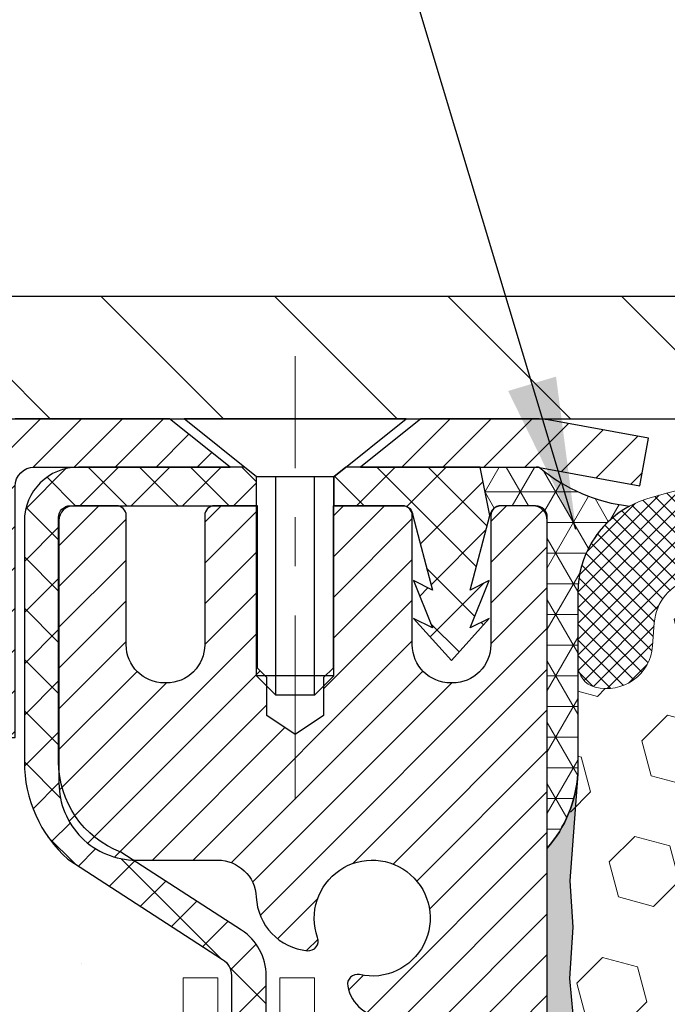
# Model space of a CAD drawing. Extents: x -7 to 3254, y -7 to 1977.
# Drawn here: x 14 to 15, y 18 to 20 of the extents above; entities that cross this region are included whole.
import ezdxf

# ---------------------------------------------------------------- set-up
doc = ezdxf.new("R2010")
doc.units = 0
doc.header["$LTSCALE"] = 5
doc.header["$MEASUREMENT"] = 0
doc.linetypes.add('CENTERX2', pattern=[4, 2.5, -0.5, 0.5, -0.5])
doc.layers.get('DEFPOINTS').update_dxf_attribs({"linetype": 'CONTINUOUS'})
for name, color, linetype, lineweight in [('CAPPING STRIP - H', 251, 'CONTINUOUS', 15), ('CAPPING STRIP - L', 7, 'CONTINUOUS', 25), ('CENTERLINE - L', 1, 'CENTERX2', 18), ('CONCRETE - H', 130, 'CONTINUOUS', 9), ('CORNER BEAD - H', 50, 'CONTINUOUS', 15), ('CORNER BEAD - L', 52, 'CONTINUOUS', 25), ('COVER PLATE - L', 7, 'CONTINUOUS', 25), ('DECK COAT - L', 22, 'CONTINUOUS', 18), ('DIMS', 50, 'CONTINUOUS', 25), ('EPOXY ADHESIVE - H', 50, 'CONTINUOUS', 15), ('EPOXY ADHESIVE - L', 52, 'CONTINUOUS', 25), ('FOAM INSERT - H', 150, 'CONTINUOUS', 9), ('MIG RETAINER - H', 251, 'CONTINUOUS', 20), ('MIG RETAINER - L', 7, 'CONTINUOUS', 30), ('PVC SIDESHEET - H', 170, 'CONTINUOUS', 20), ('PVC SIDESHEET - L', 150, 'CONTINUOUS', 25), ('SCREW - L', 1, 'CONTINUOUS', 25), ('SILICONE BELLOWS - H', 20, 'CONTINUOUS', 13), ('SILICONE BELLOWS - L', 22, 'CONTINUOUS', 13), ('TEXT - 4', 241, 'CONTINUOUS', 25)]:
    doc.layers.add(name, color=color, linetype=linetype, lineweight=lineweight)
doc.dimstyles.get("Standard").update_dxf_attribs({"dimtxt": 0.18, "dimasz": 0.18, "dimexe": 0.18, "dimexo": 0.0625, "dimgap": 0.09, "dimtad": 0, "dimtih": 1, "dimtoh": 1, "dimdec": 4, "dimzin": 0, "dimdsep": 46, "dimtxsty": 'Standard', "dimcen": 0.09, "dimadec": 0, "dimazin": 0, "dimtfac": 1, "dimtdec": 4, "dimtofl": 0, "dimtmove": 0, "dimatfit": 3, "dimfxl": 1, "dimtolj": 1, "dimtzin": 0, "dimarcsym": 0})

# ---------------------------------------------------------------- blocks, each defined once
blk = doc.blocks.new('*D32')
at = {"layer": 'DEFPOINTS', "color": 0, "transparency": 16777216}
for p in [(30.49066953245901, 21.34040513400009), (10.9906695324589, 19.33002020252422), (30.49066953245901, 19.330020202524)]:
    blk.add_point(p, dxfattribs=at)
at = {"layer": 'DIMS', "color": 0, "lineweight": -2, "transparency": 16777216}
for p, q in [((10.9906695324589, 19.64002020252422), (10.9906695324589, 21.65040513400009)), ((30.49066953245901, 19.640020202524), (30.49066953245901, 21.65040513400009)), ((11.3006695324589, 21.34040513400009), (24.46750539910482, 21.34040513400009)), ((30.18066953245901, 21.34040513400009), (27.67083873243815, 21.34040513400009))]:
    blk.add_line(p, q, dxfattribs=at)
at = {"layer": 'DIMS', "color": 0, "transparency": 16777216}
for points in [[(11.3006695324589, 21.39207180066676), (11.3006695324589, 21.28873846733343), (10.9906695324589, 21.34040513400009)], [(30.18066953245901, 21.39207180066676), (30.18066953245901, 21.28873846733343), (30.49066953245901, 21.34040513400009)]]:
    blk.add_solid(points, dxfattribs=at)
at = {"layer": 'DIMS', "color": 0, "transparency": 16777216, "insert": (26.06917206577148, 21.34040513400009), "char_height": 0.31, "attachment_point": 5}
blk.add_mtext('\\A1;19 1/2 IN\\P [495.3mm]', dxfattribs=at)

msp = doc.modelspace()

# ---------------------------------------------------------------- hatches: boundary and pattern name
at = {"layer": 'CAPPING STRIP - H'}
h = msp.add_hatch(dxfattribs=at)
h.set_pattern_fill('ANSI31', color=256, scale=0.47244, angle=90, style=0)
h.set_pattern_definition([(45.00000000000001, (-977.0096829420767, 436.3031666128178), (0.04175819096297156, -0.04175819096297156), [])])
edge = h.paths.add_edge_path()
edge.add_line((15.42918256352536, 19.13131307903734), (15.44678932756617, 19.22815028126308))
edge.add_line((15.44678932756617, 19.22815028126308), (15.24247928774511, 19.26529756123125))
edge.add_arc((15.21782981808494, 19.12972547811989), 0.1377947244043846, 439.6951535297753, 449.9999999990073)
edge.add_line((15.21782981808732, 19.26752020252422), (14.9829824771758, 19.26752020252422))
edge.add_line((14.9829824771758, 19.26752020252422), (14.85995147323806, 19.16909539937399))
edge.add_line((14.85995147323806, 19.16909539937399), (15.21782981808732, 19.16909539937399))
edge.add_arc((15.21782981808437, 19.12972547810671), 0.03936992126728001, 439.69515352857024, 449.9999999956983, ccw=False)
edge.add_line((15.22487252370397, 19.16846035900437), (15.42918256352536, 19.13131307903745))
edge = h.paths.add_edge_path()
edge.add_arc((14.19558405197583, 19.12972547811398), 0.03936992126011774, 90.00000000016541, 180.0000000001654, ccw=False)
edge.add_line((14.19558405197571, 19.16909539937399), (14.59420450473348, 19.16909539937399))
edge.add_line((14.59420450473348, 19.16909539937399), (14.47117350079574, 19.26752020252422))
edge.add_line((14.47117350079574, 19.26752020252422), (14.15621413071617, 19.26752020252422))
edge.add_arc((14.15621413071628, 19.16909539937421), 0.09842480315012381, 450.0000000000662, 540.0000000000662)
edge.add_line((14.05778932756616, 19.16909539937399), (14.05778932756616, 18.61791650173348))
edge.add_line((14.05778932756616, 18.61791650173359), (14.15621413071617, 18.61791650173359))
edge.add_line((14.15621413071617, 18.61791650173359), (14.15621413071571, 19.12972547811376))
at = {"layer": 'CONCRETE - H'}
h = msp.add_hatch(dxfattribs=at)
h.set_pattern_fill('AR-CONC', color=256, scale=0.217)
h.set_pattern_definition([(49.99999999999999, (-150.043123990702, 534.2508298025017), (1.556454596243635, -0.1361721329122314), [0.16275, -1.79025]), (355, (-150.043123990702, 534.2508298025017), (-0.30109039394021, 1.632256930129026), [0.1302, -1.4322]), (100.45144446, (-149.913419442932, 534.2394821260217), (1.255364197397833, 1.496084780401926), [0.1383162166399999, -1.521478383039999]), (46.18420000000002, (-150.043123990702, 534.6848298025017), (2.315913687557312, -0.3591768393209761), [0.244125, -2.685374999999999]), (96.63563549, (-149.8501312540519, 534.6548983263117), (2.028216422113076, 2.113837363680775), [0.20747444214, -2.282218859199999]), (351.1841639899999, (-150.043123990702, 534.6848298025017), (2.028216420768858, 2.113837362585878), [0.1953, -2.14830000217]), (21, (-149.8261239907019, 534.5763298025017), (1.295288303097062, -0.8736829927437852), [0.16275, -1.79025]), (326.0000000000001, (-149.8261239907019, 534.5763298025017), (0.5279942702698324, 1.573575597751671), [0.1302, -1.4322]), (71.45144474, (-149.718183299522, 534.5035228869217), (1.823282557504037, 0.6998926015897878), [0.1383162123, -1.52147838304]), (37.50000000000001, (-150.043123990702, 534.2508298025017), (0.02638688603852075, 0.7223796628139459), [0, -1.41484, 0, -1.4539, 0, -1.437625]), (7.499999999999999, (-150.043123990702, 534.2508298025017), (0.5708608962494625, 0.8558734147847217), [0, -0.82894, 0, -1.38229, 0, -0.547925]), (327.5, (-150.527033990702, 534.2508298025017), (1.158394686494127, -0.04894407166360407), [0, -0.5425, 0, -1.6926, 0, -2.24595]), (317.5, (-150.744033990702, 534.2508298025017), (1.265513987472978, 0.2172278116611295), [0, -0.70525, 0, -1.12406, 0, -1.59495])])
edge = h.paths.add_edge_path()
edge.add_spline(control_points=[(5.485777310136285, 19.26752020252422), (5.333280026910501, 18.03380042672836), (8.969133856128394, 16.89002269371269), (14.24963885181856, 16.88671990578405), (12.11715554400567, 10.83315516673213), (8.451435176886378, 10.7372119707718), (8.284632138990247, 9.36875980931552), (8.129453920865416, 9.163115899280456)], knot_values=[0, 0, 0, 0, 3.443730409234981, 8.32840966612604, 12.92306513434697, 16.14126017492787, 16.84835181240434, 16.84835181240434, 16.84835181240434, 16.84835181240434], degree=3, periodic=0)
edge.add_line((8.129453920865586, 9.163115899278523), (8.622457088866867, 9.163115899279092))
edge.add_line((8.622457088866867, 9.163115899279092), (8.62245708886698, 9.359965907792116))
edge.add_line((8.62245708886698, 9.359965907792116), (9.29214078886693, 9.359965907792116))
edge.add_arc((9.292140788791755, 9.399335908362787), 0.03937000057067053, 270.000000109404, 300.0025472086465)
edge.add_line((9.311827304843803, 9.365241362894835), (9.447588212461625, 9.44362295943722))
edge.add_arc((9.50270469648433, 9.348154907793514), 0.1102359999985053, 89.9999999998671, 119.99909017252679, ccw=False)
edge.add_line((9.502704696484585, 9.458390907792023), (10.41066263751358, 9.458390907792023))
edge.add_arc((10.41066263751281, 9.497760907794145), 0.03937000000212265, 270.0000000011168, 299.9999999994726)
edge.add_line((10.43034763751356, 9.46366548764513), (11.11043482367242, 9.856313490462867))
edge.add_arc((11.17043476439994, 9.75239040778763), 0.1200000000001265, 90.00000000002711, 119.9999673213407, ccw=False)
edge.add_line((11.17043476439989, 9.872390407787748), (11.38187614695963, 9.872390407787748))
edge.add_arc((11.38187614695968, 9.91176040778771), 0.0393699999999626, 269.9999999999172, 314.9999999999122)
edge.add_line((11.40971494093492, 9.88392161381239), (11.52618146506782, 10.00038813794515))
edge.add_arc((11.77588343937467, 9.750686163638761), 0.3531319186157567, 103.90200089109891, 135.0000000000522, ccw=False)
edge.add_arc((12.06516803245751, 8.581916390196056), 1.557170273116318, 76.09799910894742, 103.90200089103541, ccw=False)
edge.add_arc((12.35445262554074, 9.750686163637738), 0.3531319186166543, 47.88339144566868, 76.09799910892758, ccw=False)
edge.add_line((12.59127760526462, 10.01263287754091), (12.72061960800144, 9.88392312979181))
edge.add_arc((12.74845991814081, 9.91176040833318), 0.039370000574625, 224.9968802928713, 269.9977935055692)
edge.add_line((12.74845840197875, 9.872390407787748), (14.45936350446073, 9.872390407787634))
edge.add_arc((14.45936502038992, 9.911760407808629), 0.03937000005017985, 269.9977938444232, 359.9999999695572)
edge.add_line((14.49873502044008, 9.91176040778771), (14.49873350446671, 16.62123253342827))
edge.add_arc((14.45936350446686, 16.62123253342838), 0.03936999999984891, 359.9999999998346, 432.6976227628628)
edge.add_arc((14.59867554523535, 17.06844664726475), 0.4290404058597089, 233.02509896027829, 252.6976227627673, ccw=False)
edge.add_arc((14.67516188504345, 17.13055473940403), 0.5251995961841289, 194.3079434824765, 230.4333558243708, ccw=False)
edge.add_arc((15.7451120714428, 17.417409766221), 1.632909065609324, 184.8191964166469, 194.7829313884636, ccw=False)
edge.add_arc((15.47594559926495, 17.18348184178228), 1.361411651893121, 161.6649460398396, 175.925020504587, ccw=False)
edge.add_arc((14.6104162215334, 17.4760367465525), 0.4478254090914711, 108.1289029172776, 162.3597440615171, ccw=False)
edge.add_arc((14.44033845296957, 17.95322031079888), 0.06004988997898873, 300.7846078929788, 346.5177693442028)
edge.add_line((14.49873350446671, 17.93922005197498), (14.49873350446671, 18.12845510083355))
edge.add_line((14.49873350446671, 18.12845510083355), (14.59715850446636, 18.12845510083355))
edge.add_line((14.59715850446636, 18.12845510083355), (14.59715850446639, 18.13300765695362))
edge.add_arc((14.5577885044664, 18.13300765695385), 0.03936999999999102, 359.9999999996691, 417.0968478606611)
edge.add_line((14.57917510110224, 18.16606231448247), (14.26395716064644, 18.37001054595532))
edge.add_arc((14.44492924757316, 18.57116054019491), 0.2705775608382853, 181.4692888507804, 228.022688905899, ccw=False)
edge.add_line((14.1744406492563, 18.56422262914305), (13.88652796904432, 18.56422262914305))
edge.add_arc((13.88532412750089, 18.64175894507991), 0.07754566089423381, 179.11048781214, 270.8895121878601, ccw=False)
edge.add_line((13.80778781156403, 18.64296278662334), (13.80778781156403, 18.76758588759162))
edge.add_line((13.80778781156403, 18.76758588759162), (8.240669532458952, 18.76758588759162))
edge.add_line((8.240669532458952, 18.76758588759162), (8.240669532458952, 19.26752020252422))
edge.add_line((8.240669532458952, 19.26752020252422), (5.485777310136257, 19.26752020252411))
h.paths.add_polyline_path([(5.12647635764165, 17.13196938777185), (7.141476357641608, 17.13196938777185), (7.141476357641608, 18.11363605443842), (5.12647635764165, 18.11363605443842)], flags=9)
at = {"layer": 'CORNER BEAD - H'}
h = msp.add_hatch(dxfattribs=at)
h.set_pattern_fill('NET3', color=256, scale=0.4999999999999999, style=0)
h.set_pattern_definition([(0, (82.62747396403032, -11.69377739310141), (0, 0.06249999999999999), []), (59.99999999999999, (82.62747396403032, -11.69377739310141), (-0.05412658773652741, 0.03125), []), (120, (82.62747396403032, -11.69377739310141), (-0.05412658773652741, -0.03124999999999998), [])])
edge = h.paths.add_edge_path()
edge.add_line((15.22487100769823, 19.16846035900437), (15.10428150130889, 19.1690953993741))
edge.add_line((15.10428150130889, 19.16909539937399), (15.12396506089536, 19.07067039938136))
edge.add_arc((15.1247847625441, 19.07034117935893), 0.0008833439964850852, 158.1179297715864, 360.8181590899748)
edge.add_arc((15.14563359881819, 19.07038821036701), 0.01996561200112142, 89.90123078185673, 180.0987692178221, ccw=False)
edge.add_line((15.14566801648257, 19.09035379270279), (15.21704748521407, 19.09035484820163))
edge.add_arc((15.21704748521407, 19.06673280095731), 0.0236220472442028, 0, 90, ccw=False)
edge.add_line((15.24066953245827, 19.06673280095731), (15.24066953245895, 18.39252020252434))
edge.add_arc((15.04390065643682, 18.56230811017861), 0.2598959871883703, 319.2097510618541, 356.0189514340825)
edge.add_line((15.30316953245895, 18.54426443863315), (15.30316953245895, 18.91344445617096))
edge.add_arc((15.50316953245891, 18.91344445617108), 0.1999999999999549, 118.23613575686471, 180.0000000000041, ccw=False)
edge.add_arc((15.44547164080763, 19.42913152726089), 0.3414880631712388, 229.7594506221592, 263.7927568215042, ccw=False)
at = {"layer": 'COVER PLATE - L'}
h = msp.add_hatch(dxfattribs=at)
h.set_pattern_fill('ANSI31', color=252, scale=2, angle=90, style=0)
h.set_pattern_definition([(135, (-360.720011230098, 42.42921087966579), (-0.1767766952966369, -0.1767766952966368), [])])
h.paths.add_polyline_path([(20.27191953245804, 19.51752020252422), (12.05403487363722, 19.51752020252422), (10.99066953245895, 19.33002020252422), (10.99066953245895, 19.26752020252422), (20.52191953245804, 19.26752020252422)])
at = {"layer": 'EPOXY ADHESIVE - H'}
h = msp.add_hatch(dxfattribs=at)
h.set_pattern_fill('AR-SAND', color=256, scale=0.03937007874015701)
h.set_pattern_definition([(37.50000000000001, (1.620157259298992, 202.336170688677), (-0.002480053468882181, 0.07585920350445416), [0, -0.05984251968503865, 0, -0.06692913385826692, 0, -0.06397637795275514]), (7.499999999999999, (1.620157259298992, 202.336170688677), (0.06967624823888606, 0.1111081128043191), [0, -0.03228346456692874, 0, -0.05393700787401511, 0, -0.02066929133858243]), (327.5, (1.571732062448575, 202.336170688677), (0.1226040103051755, 0.0002227973833450738), [0, -0.0196850393700785, 0, -0.07086614173228262, 0, -0.09251968503936897]), (317.5, (1.571732062448575, 202.336170688677), (0.118351441124892, 0.03455415609977319), [0, -0.009842519685039252, 0, -0.04645669291338526, 0, -0.05314960629921196])])
edge = h.paths.add_edge_path()
edge.add_line((15.0026695324589, 14.26752020252445), (15.00266953245892, 14.36820074331524))
edge.add_arc((-409.4536577101935, 14.4693930686459), 424.4563393050083, 359.9863404249658, 360.0136595757584)
edge.add_line((15.00266953245765, 14.57058539934098), (15.00400365622693, 16.35835539934112))
edge.add_line((15.00400365622693, 16.35835539934112), (15.24066953245634, 16.35835539934112))
edge.add_line((15.24066953245634, 16.35835539934112), (15.24067104843519, 18.39252195941992))
edge.add_arc((15.04390065643693, 18.56230811017861), 0.2598959871882628, 319.2102626382558, 356.0189514340809)
edge.add_line((15.30316953245895, 18.54426443863315), (15.2865914173799, 18.32605493592553))
edge.add_line((15.2865914173799, 18.32605493592553), (15.29307821293006, 18.23194473928834))
edge.add_line((15.29307821293008, 18.23194473928822), (15.28631788729538, 18.12718310946093))
edge.add_line((15.28631788729535, 18.12718310946104), (15.2927294324777, 18.05389174059701))
edge.add_line((15.2927294324777, 18.0538917405969), (15.28603402703234, 18.01874898742676))
edge.add_line((15.28603402703237, 18.01874898742687), (15.29272943247773, 17.97197208211549))
edge.add_line((15.2927294324777, 17.97197208211549), (15.28190480375284, 17.90397413189669))
edge.add_line((15.28190480375287, 17.90397413189669), (15.28399244765109, 17.76596972962363))
edge.add_line((15.28399244765109, 17.76596972962363), (15.29272943247773, 17.66608121445552))
edge.add_line((15.2927294324777, 17.6660812144554), (15.29464848936973, 17.4333998996118))
edge.add_line((15.29464848936973, 17.4333998996118), (15.29443634737405, 17.24976990008156))
edge.add_line((15.29443634737402, 17.24976990008156), (15.29959357817589, 17.14128776253199))
edge.add_line((15.29959357817592, 17.14128776253199), (15.28789319092738, 17.08195685947021))
edge.add_line((15.28789319092738, 17.0819568594701), (15.29069759870566, 16.97554846484468))
edge.add_line((15.29069759870566, 16.97554846484479), (15.29237987485652, 16.85651630889743))
edge.add_line((15.29237987485652, 16.85651630889731), (15.29655147749139, 16.71786250251455))
edge.add_line((15.29655147749139, 16.71786250251455), (15.28138519600424, 16.5684668286824))
edge.add_line((15.28138519600424, 16.56846682868252), (15.28256348785899, 16.3197307520087))
edge.add_line((15.28256348785897, 16.3197307520087), (15.21999040811093, 16.29861186016319))
edge.add_line((15.21999040811096, 16.29861186016308), (15.11076591120985, 16.28883290225565))
edge.add_line((15.11076591120985, 16.28883290225565), (15.0693170590593, 16.10347626052624))
edge.add_line((15.0693170590593, 16.10347626052624), (15.06253820477781, 15.97406483544557))
edge.add_line((15.06253820477781, 15.97406483544557), (15.05271356465022, 15.84963073974177))
edge.add_line((15.05271356465022, 15.84963073974188), (15.06125208347083, 15.7019688198526))
edge.add_line((15.06125208347083, 15.7019688198526), (15.0750625252812, 15.43777249526022))
edge.add_line((15.0750625252812, 15.43777249526022), (15.06195558634991, 15.08251397735296))
edge.add_line((15.06195558634991, 15.08251397735296), (15.05952401145888, 14.78945526065365))
edge.add_line((15.05952401145888, 14.78945526065365), (15.0572287335124, 14.63626979174319))
edge.add_line((15.0572287335124, 14.63626979174308), (15.03871901012738, 14.515418653133))
edge.add_line((15.03871901012738, 14.515418653133), (15.03219544559028, 14.39610096725426))
edge.add_line((15.03219544559028, 14.39610096725426), (15.05460991819436, 14.26752020252445))
edge.add_line((15.05460991819436, 14.26752020252445), (15.0026695324589, 14.26752020252445))
at = {"layer": 'FOAM INSERT - H'}
h = msp.add_hatch(dxfattribs=at)
h.set_pattern_fill('HEX', color=256, scale=0.590551181102362, angle=45, style=0)
h.set_pattern_definition([(45, (-360.720011230098, 42.42921087966579), (-0.0904093163161741, 0.09040931631617412), [0.07381889763779526, -0.1476377952755905]), (165, (-360.720011230098, 42.42921087966579), (-0.0330921065105027, -0.1235014228266768), [0.07381889763779526, -0.1476377952755905]), (104.9999999999999, (-360.6678133869985, 42.4814087227652), (-0.1235014228266768, -0.03309210651050263), [0.07381889763779526, -0.1476377952755905])])
edge = h.paths.add_edge_path()
edge.add_line((15.29272791650149, 16.90727781775536), (15.31195890498068, 17.15068345537384))
edge.add_line((15.31195890498068, 17.15068345537384), (15.30554735979868, 17.29347590554823))
edge.add_line((15.30554735979868, 17.29347590554823), (15.29272791650149, 17.51126048172227))
edge.add_line((15.29272791650149, 17.51126048172239), (15.31195890498068, 17.57531424611545))
edge.add_line((15.31195890498068, 17.57531424611534), (15.2927279165016, 17.73544976786809))
edge.add_line((15.2927279165016, 17.73544976786809), (15.28631637131915, 17.94682963406274))
edge.add_line((15.28631637131915, 17.94682963406274), (15.26961280082108, 18.04577273948087))
edge.add_line((15.26961280082108, 18.04577273948087), (15.28658990140369, 18.15915587779739))
edge.add_line((15.28658990140369, 18.15915587779739), (15.28790773849326, 18.47282924081321))
edge.add_arc((15.04390065643679, 18.56230811017872), 0.2598959871884065, 339.8617083192923, 356.018951434036)
edge.add_line((15.30316953245895, 18.54426443863315), (15.30316953245895, 18.76619518616997))
edge.add_arc((15.35004453244809, 18.76619518616997), 0.04687499998914291, 180.0000000001216, 255.5224878039709)
edge.add_arc((15.36176328245895, 18.81158170976676), 0.09375000000000817, 255.5224878038794, 355.8048724010679)
edge.add_line((15.45526209824837, 18.80472357984831), (15.45869520440661, 18.85152808254884))
edge.add_arc((15.55842727458321, 18.84421274397062), 0.1000000000011275, 464.6020769233061, 535.8048724020094, ccw=False)
edge.add_arc((15.75516320334552, 18.08904410374782), 0.8803747182243811, 430.2624973789786, 464.6020769233089, ccw=False)
edge.add_arc((15.98493351575101, 18.72944660275596), 0.2000000000000968, 376.23686253641426, 430.2624973790064, ccw=False)
edge.add_arc((16.26696700081325, 18.81158170976676), 0.09374999999995755, 196.2368625363917, 343.7631374636082)
edge.add_arc((16.54900048587538, 18.72944660275618), 0.1999999999999278, 469.737502621046, 523.7631374636373, ccw=False)
edge.add_arc((16.77877079828082, 18.08904410374748), 0.8803747182246582, 430.26249737920097, 469.7375026210181, ccw=False)
edge.add_arc((17.00854111068386, 18.72944660275687), 0.2000000000000069, 376.23686253620974, 430.2624973792048, ccw=False)
edge.add_arc((17.29057459574634, 18.81158170976676), 0.09374999999998751, 196.23686253621, 343.7631374637947)
edge.add_arc((17.57260808080881, 18.72944660275698), 0.2000000000000081, 469.7375026207971, 523.7631374637967, ccw=False)
edge.add_arc((17.80237839321177, 18.08904410374771), 0.880374718224487, 430.2624973779654, 469.7375026207967, ccw=False)
edge.add_arc((18.03214870562869, 18.72944660275186), 0.200000000000103, 376.2368625372469, 430.26249737800686, ccw=False)
edge.add_arc((18.31418219068971, 18.81158170976687), 0.09374999999996435, 196.2368625372951, 343.7631374627412)
edge.add_arc((18.59621567575064, 18.72944660275198), 0.2000000000000115, 469.7375026220459, 523.763137462756, ccw=False)
edge.add_arc((18.82598598816753, 18.08904410374748), 0.8803747182246485, 430.2624973801981, 469.7375026220393, ccw=False)
edge.add_arc((19.05575630055947, 18.72944660276096), 0.1999999999999507, 376.2368625353176, 430.26249738019595, ccw=False)
edge.add_arc((19.33778978562273, 18.8115817097663), 0.09374999999957002, 196.23686253533, 343.76313746467)
edge.add_arc((19.61982327068606, 18.72944660276096), 0.2000000000000159, 469.7375026198145, 523.7631374646771, ccw=False)
edge.add_arc((19.84959358307796, 18.0890441037476), 0.8803747182245752, 435.2754898811461, 469.7375026198063, ccw=False)
edge.add_arc((20.04794275290126, 18.84379062256892), 0.10000000000105, 364.1951275982265, 435.2754898811078, ccw=False)
edge.add_line((20.14767482307778, 18.85110596114748), (20.15107696666863, 18.80472357984843))
edge.add_arc((20.24457578246961, 18.81158170975857), 0.09375000001094082, 184.1951275933868, 284.4775121677189)
edge.add_arc((20.25629453245787, 18.76619518615598), 0.04687500000005154, 284.4775121677541, 360.0000000000434)
edge.add_line((20.30316953245793, 18.76619518615598), (20.30316953245804, 18.54426443863304))
edge.add_arc((20.56243840848018, 18.56230811017849), 0.2598959871883653, 183.9810485659175, 220.7902489387593)
edge.add_line((20.36566953245986, 18.39252020252218), (20.36566953245986, 17.70502020252422))
edge.add_arc((20.36566953245986, 17.51752020252422), 0.1875, 360, 450, ccw=False)
edge.add_line((20.55316953245986, 17.51752020252422), (20.55316953245986, 17.20502020252422))
edge.add_arc((20.36566953245986, 17.20502020252422), 0.1875, 270, 360, ccw=False)
edge.add_line((20.36566953245986, 17.01752020252422), (20.36566953245986, 16.51752020252422))
edge.add_arc((20.36566953245986, 16.33002020252422), 0.1875, 360, 450, ccw=False)
edge.add_line((20.55316953245986, 16.33002020252422), (20.55316953245986, 16.01752020252422))
edge.add_arc((20.36566953245986, 16.01752020252422), 0.1875, 270, 360, ccw=False)
edge.add_line((20.36566953245986, 15.83002020252422), (20.36566953245986, 14.26752020252422))
edge.add_line((20.36566953245986, 14.26752020252422), (15.04121949632994, 14.26752020252468))
edge.add_line((15.04121949632994, 14.26752020252468), (15.05479375172158, 14.32447221054247))
edge.add_line((15.05479375172158, 14.32447221054247), (15.07968150791598, 14.44973452275201))
edge.add_line((15.07968150791598, 14.44973452275201), (15.04725271490074, 14.55972086159034))
edge.add_line((15.04725271490074, 14.55972086159034), (15.08194031693242, 14.72470044591978))
edge.add_line((15.08194031693242, 14.72470044591978), (15.0691306713114, 14.84385233835189))
edge.add_line((15.0691306713114, 14.84385233835189), (15.08721670802046, 14.99966636908755))
edge.add_line((15.08721670802046, 14.99966636908755), (15.06383677007611, 15.13103902500234))
edge.add_line((15.06383677007611, 15.13103902500234), (15.09929870973778, 15.26752020252343))
edge.add_line((15.09929870973778, 15.26752020252343), (15.0646111077061, 15.41028012590982))
edge.add_line((15.0646111077061, 15.41028012590982), (15.06764425435298, 15.67290433654375))
edge.add_line((15.06764425435298, 15.67290433654375), (15.09632003910505, 15.80101186532943))
edge.add_line((15.09632003910505, 15.80101186532943), (15.06694190288439, 15.9739590285792))
edge.add_line((15.06694190288439, 15.9739590285792), (15.07797017008679, 16.21632014110605))
edge.add_line((15.07797017008679, 16.21632014110605), (15.15247872373979, 16.27630227136228))
edge.add_line((15.15247872373979, 16.27630227136228), (15.28120860144949, 16.27215248813059))
edge.add_line((15.28120860144949, 16.27215248813059), (15.29913763815162, 16.53255896404835))
edge.add_line((15.29913763815162, 16.53255896404835), (15.29272791650149, 16.90727781775536))
at = {"layer": 'MIG RETAINER - H'}
h = msp.add_hatch(dxfattribs=at)
h.set_pattern_fill('ANSI31', color=256, scale=0.47, style=0)
h.set_pattern_definition([(45, (-929.6621160098438, -418.9940028294101), (-0.04154252339470966, 0.04154252339470967), [])])
h.paths.add_polyline_path([(15.24066953245651, 16.35835539927018), (15.24066953245787, 17.05462230640444), (15.16637319817582, 17.11920712446465), (15.00266953245793, 17.11920712446465), (15.00266953245747, 16.35835539927018)])
edge = h.paths.add_edge_path()
edge.add_arc((14.4606695324596, 18.80735539927241), 0.07800000000003138, 179.9999999999582, 269.9999999994989, ccw=False)
edge.add_line((14.38266953245952, 18.80735539927252), (14.38266953245986, 19.0703553992696))
edge.add_arc((14.36266953245965, 19.07035539926972), 0.02000000000020918, 359.9999999993486, 449.9999999980458)
edge.add_line((14.36266953246033, 19.09035539926992), (14.27566953246046, 19.09035539927174))
edge.add_arc((14.27566953245977, 19.06035539927177), 0.03000000000002956, 449.9999999986973, 539.9999999997827)
edge.add_line((14.2456695324598, 19.06035539927188), (14.24566953245912, 18.52535539926487))
edge.add_arc((14.40266953245904, 18.52535539926464), 0.1569999999999254, 539.9999999999377, 630.0000000003319)
edge.add_line((14.40266953245995, 18.36835539926471), (14.56892984741725, 18.36835539926562))
edge.add_arc((14.56892984740657, 18.28961571423395), 0.07873968503150763, 362.58551599465926, 449.9999999922238, ccw=False)
edge.add_arc((14.76247230647297, 18.29835539926967), 0.1149999999996634, 182.5855160022221, 264.7875303257143)
edge.add_arc((14.75384162114753, 18.20374825751617), 0.02000000000000517, 264.7875303255701, 379.6742449813813)
edge.add_arc((14.88388858757887, 18.25024587170435), 0.1181095275611714, -102.63422251541402, 199.6742449814629, ccw=False)
edge.add_arc((14.85368042741842, 18.1154804879335), 0.02000000000015042, 437.3657774855641, 550.6215204687891)
edge.add_arc((14.9116695324586, 18.12635539927112), 0.07899999999997757, 190.6215204695919, 269.9999999991755)
edge.add_line((14.91166953245747, 18.04735539927117), (14.98566953245867, 18.04735539927003))
edge.add_arc((14.98566953245845, 18.03035539926998), 0.01699999999999591, 360, 449.9999999992337, ccw=False)
edge.add_line((15.0026695324585, 18.03035539926998), (15.00266953245793, 17.43180367407547))
edge.add_line((15.00266953245793, 17.43180367407547), (15.16637319817582, 17.43180367407547))
edge.add_line((15.16637319817582, 17.43180367407547), (15.24066953245787, 17.49638849213568))
edge.add_line((15.24066953245787, 17.49638849213568), (15.2406695324598, 19.06035539926904))
edge.add_arc((15.21066953245995, 19.06035539926927), 0.02999999999985903, 359.9999999997829, 449.9999999995657)
edge.add_line((15.21066953246017, 19.09035539926913), (15.14566953246, 19.0903553992697))
edge.add_arc((15.14566953245978, 19.07035539926972), 0.01999999999998181, 449.9999999993486, 540)
edge.add_line((15.1256695324598, 19.07035539926972), (15.12566953245945, 18.8073553992682))
edge.add_arc((15.04766953245948, 18.80735539926843), 0.07799999999997453, 269.9999999995825, 359.9999999999165, ccw=False)
edge.add_line((15.04766953245891, 18.72935539926846), (15.04366953245889, 18.72935539926846))
edge.add_arc((15.04366953245935, 18.80735539926832), 0.07799999999986085, 179.999999999833, 269.999999999666, ccw=False)
edge.add_line((14.96566953245949, 18.80735539926854), (14.96566953245983, 19.07035539926926))
edge.add_arc((14.94566953245985, 19.07035539926926), 0.01999999999998181, 360, 449.9999999996743)
edge.add_line((14.94566953245996, 19.09035539926924), (14.80422288440363, 19.09035539927015))
edge.add_line((14.80422288440363, 19.09035539927015), (14.80422288440363, 18.75946019305286))
edge.add_line((14.80422288440363, 18.75946019305286), (14.7849373220059, 18.74012958615106))
edge.add_line((14.7849373220059, 18.74012958615106), (14.7849373220059, 18.66298733656583))
edge.add_line((14.7849373220059, 18.66298733656583), (14.72708063481727, 18.62441621177288))
edge.add_line((14.72708063481727, 18.62441621177288), (14.66922394762864, 18.66298733656583))
edge.add_line((14.66922394762864, 18.66298733656583), (14.66922394762864, 18.74012958615106))
edge.add_line((14.66922394762864, 18.74012958615106), (14.64993838523182, 18.75941514854708))
edge.add_line((14.64993838523182, 18.75941514854708), (14.64993838523182, 19.09035539927015))
edge.add_line((14.64993838523182, 19.09035539927015), (14.56266953245981, 19.09035539927038))
edge.add_arc((14.56266953245981, 19.0703553992704), 0.01999999999998181, 450, 540)
edge.add_line((14.54266953245983, 19.0703553992704), (14.54266953245948, 18.8073553992723))
edge.add_arc((14.4646695324594, 18.80735539927252), 0.07800000000008822, 269.999999999666, 359.999999999833, ccw=False)
edge.add_line((14.46466953245894, 18.72935539927232), (14.46066953245892, 18.72935539927232))
at = {"layer": 'PVC SIDESHEET - H'}
h = msp.add_hatch(dxfattribs=at)
h.set_pattern_fill('ANSI37', color=256, scale=0.59055, style=0)
h.set_pattern_definition([(45, (-164.5455094025258, 52.17925476092802), (-0.05219773870371446, 0.05219773870371446), []), (135, (-164.5455094025258, 52.17925476092802), (-0.05219773870371446, -0.05219773870371446), [])])
h.paths.add_polyline_path([(14.6680260204682, 18.05913586063662), (14.66802602046843, 18.13300765695374, 0.2544175294253038), (14.61767249104886, 18.2255606980342), (14.39680262879298, 18.36846505724554, -0.4033078353723514), (14.24566953247879, 18.52535539933569), (14.24566953247879, 18.55020536533073, -0.02353096692885778), (14.24479852046974, 18.56870289938411), (14.24479852047133, 19.06673339938379, -0.4142135623729873), (14.26842052047138, 19.09035539938372), (14.64834102023494, 19.0903553993827), (14.64834102023505, 19.14941051492883), (14.62373491467744, 19.1690953993749), (14.28532808759493, 19.16909539937581, 0.4142135623730915), (14.17509208759461, 19.05885939937616), (14.17509208759324, 18.56870289938411, 0.213440768600962), (14.26395867664857, 18.37001054595555), (14.57917661710437, 18.16606231448247, -0.2544175294251872), (14.59716002046841, 18.13300765695374), (14.59716002046829, 18.05913586063662), (14.59716002046841, 17.87667775967827, -0.3306422189433676), (14.55518931784192, 17.82014794623149), (14.53142904594321, 17.81307633459039), (14.50837144597162, 17.80581617024279), (14.48569566578246, 17.79799636048483), (14.46355799811712, 17.78938782207047), (14.44211473571644, 17.77976147175355), (14.42152217132158, 17.76888822628814), (14.4019365976736, 17.75653900242821), (14.38351427611573, 17.74248480488598), (14.36636919431575, 17.72661506470035), (14.35048953490272, 17.70917164568004), (14.33584018352789, 17.6904616762572), (14.32238602584241, 17.67079228486375), (14.3100916282809, 17.6504685246797), (14.29890594784044, 17.62969397072027), (14.28875559036166, 17.60852689139699), (14.27956613150795, 17.58701235957574), (14.27126822378554, 17.56518078518559), (14.26379478030182, 17.54305604908848), (14.25707872451241, 17.52066200225738), (14.25105297987372, 17.49802249566494), (14.24565046984125, 17.47516138028402), (14.24080411787131, 17.45210250708749), (14.23644684741973, 17.42886972704821), (14.23251158194248, 17.40548689113893), (14.22893124489551, 17.38197785033253), (14.22563875973489, 17.35836645560164), (14.22256704991636, 17.33467655791935), (14.21964903889611, 17.31093200825819), (14.21681765012997, 17.28715665759114, 0.05933499155532457), (14.21683029783966, 17.27318972419357), (14.21964903889611, 17.24952057714506), (14.22256704991636, 17.2257760274839), (14.22563875973489, 17.20208612980161), (14.22893124489551, 17.17847473507072), (14.23251158194248, 17.15496569426432), (14.23644684741973, 17.13158285835505), (14.24080411787131, 17.10835007831577), (14.24565046984125, 17.08529120511923), (14.25105297987372, 17.06243008973831), (14.25707872451241, 17.03979058314587), (14.26379478030182, 17.01739653631478), (14.27126822378554, 16.99527180021767), (14.27956613150795, 16.97344022582752), (14.28875559036166, 16.95192569400615), (14.29890594784044, 16.93075861468299), (14.3100916282809, 16.90998406072356), (14.32238602584241, 16.8896603005395), (14.33584018352789, 16.86999090914617), (14.35048953490283, 16.85128093972321), (14.36636919431575, 16.83383752070301), (14.38351427611573, 16.81796778051728), (14.4019365976736, 16.80391358297504), (14.42152217132158, 16.79156435911511), (14.44211473571644, 16.78069111364971), (14.46355799811712, 16.7710647633329), (14.48569566578257, 16.76245622491854), (14.50837144597162, 16.75463641516046), (14.53142904594321, 16.74737625081286), (14.55471217295641, 16.74044664862947, -0.3329817396557117), (14.59716002046875, 16.68377482572566), (14.66802602045865, 16.68377482572578), (14.66802602046843, 16.69872970156484, 0.3608117966093517), (14.57814340645243, 16.80707043894006), (14.557825589771, 16.81141643200203), (14.53768220717674, 16.81617889482368), (14.51788769275683, 16.82177429716455), (14.49861648059832, 16.82861910878398), (14.48004150850872, 16.83712203553523), (14.46228521026077, 16.8474297275967), (14.44540853147643, 16.85936978501468), (14.42946869797058, 16.87275050647622), (14.41452293555798, 16.88738019066864), (14.40062847005365, 16.90306713627876), (14.38784252727245, 16.91961964199402), (14.3762111962786, 16.93685647775385), (14.36569525467596, 16.95467662700435), (14.35621603531033, 16.97301616085133), (14.34769465756446, 16.99181135110757), (14.34005224082134, 17.01099846958562), (14.3332099044637, 17.03051378809812), (14.32708876787453, 17.05029357845763), (14.32160995043668, 17.07027411247691), (14.31669457153302, 17.09039166196862), (14.31226434635957, 17.11058373008325), (14.30825468310408, 17.13081611860946), (14.30461467699885, 17.15108291568254), (14.30129401789949, 17.1713794383171), (14.29824239566173, 17.19170100352824), (14.2954095001414, 17.21204292833056), (14.29274502119435, 17.23240052973904), (14.29019864867607, 17.25276912476841), (14.28773202160025, 17.27304580349175, -0.06060086340155051), (14.2877200724424, 17.28730855496985), (14.29019864867607, 17.30768346063485), (14.29274502119435, 17.32805205566433), (14.2954095001414, 17.34840965707269), (14.29824239566173, 17.36875158187502), (14.30129401789949, 17.38907314708615), (14.30461467699885, 17.40936966972083), (14.30825468310408, 17.4296364667938), (14.31226434635957, 17.44986885532001), (14.31669457153302, 17.47006092343474), (14.32160995043668, 17.49017847292635), (14.32708876787453, 17.51015900694563), (14.3332099044637, 17.52993879730525), (14.34005224082134, 17.54945411581775), (14.34769465756446, 17.5686412342958), (14.35621603531033, 17.58743642455192), (14.36569525467596, 17.60577595839902), (14.3762111962786, 17.6235961076494), (14.38784252727245, 17.64083294340924), (14.40062847005365, 17.65738544912449), (14.41452293555798, 17.67307239473473), (14.42946869797058, 17.68770207892703), (14.44540853147643, 17.70108280038869), (14.46228521026077, 17.71302285780655), (14.48004150850872, 17.72333054986814), (14.49861648059832, 17.73183347661927), (14.51788769275683, 17.73867828823882), (14.53768220717674, 17.74427369057958), (14.557825589771, 17.74903615340122), (14.57814340645243, 17.75338214646331, 0.3608117966100778), (14.66802602046843, 17.86172288383852)])
h = msp.add_hatch(dxfattribs=at)
h.set_pattern_fill('ANSI37', color=256, scale=0.59055, style=0)
h.set_pattern_definition([(135, (2965.91101906449, -467.9066083890622), (0.05219773870371444, 0.05219773870371446), []), (45.00000000000001, (2965.91101906449, -467.9066083890622), (0.05219773870371445, -0.05219773870371446), [])])
edge = h.paths.add_edge_path()
edge.add_line((15.12396657690007, 19.07067039938113), (15.10428301731415, 19.16909539937376))
edge.add_line((15.10428301731415, 19.16909539937365), (14.83043009573245, 19.16909539937399))
edge.add_line((14.83043009573257, 19.16909539937399), (14.80582389494484, 19.14941043874376))
edge.add_line((14.80582389494484, 19.14941043874376), (14.80582389494484, 19.09035539938225))
edge.add_line((14.80582389494484, 19.09035539938225), (14.94680157690058, 19.09035539938191))
edge.add_arc((14.94680157690013, 19.07067039938181), 0.01968500000009499, 1.6541434888495132e-10, 89.99999999884187, ccw=False)
edge.add_line((14.96648657690022, 19.07067039938181), (15.00665529782165, 18.91847423356796))
edge.add_line((15.00665529782165, 18.91847423356808), (14.96808401874452, 18.93775987310642))
edge.add_line((14.96808401874463, 18.93775987310642), (15.00665529782199, 18.84133167541177))
edge.add_line((15.00665529782188, 18.84133167541177), (14.96808401874429, 18.86061731495113))
edge.add_line((14.96808401874441, 18.86061731495113), (15.04522657689935, 18.77539539938175))
edge.add_line((15.04522657689935, 18.77539539938164), (15.12236913505475, 18.86061731495067))
edge.add_line((15.12236913505475, 18.86061731495079), (15.08379785597796, 18.84133167541188))
edge.add_line((15.08379785597796, 18.84133167541199), (15.12236913505487, 18.9377598731063))
edge.add_line((15.12236913505498, 18.93775987310619), (15.08379785597728, 18.91847423356751))
edge.add_line((15.08379785597728, 18.91847423356762), (15.12396657690007, 19.07067039938113))
at = {"layer": 'SILICONE BELLOWS - H'}
h = msp.add_hatch(dxfattribs=at)
h.set_pattern_fill('ANSI37', color=256, scale=0.1812307692189964, style=0)
h.set_pattern_definition([(45, (-360.720011230098, 42.42921087966579), (-0.01601868823430082, 0.01601868823430083), []), (135, (-360.720011230098, 42.42921087966579), (-0.01601868823430083, -0.01601868823430082), [])])
edge = h.paths.add_edge_path()
edge.add_arc((17.08912642255986, 18.89280212249816), 0.1999999999999921, 0.9999999999574811, 68.41933487587892, ccw=False)
edge.add_line((17.28909596159113, 18.89629260378547), (17.29057459574634, 18.81158170976676))
edge.add_line((17.29057459574634, 18.81158170976676), (17.29205322990154, 18.89629260378547))
edge.add_arc((17.49202276892918, 18.8928021224929), 0.1999999999964529, 111.5806651225981, 178.9999999985183, ccw=False)
edge.add_arc((17.80237839322441, 18.10815979646195), 1.043791557983931, 68.41933487591177, 111.58066512459729, ccw=False)
edge.add_arc((18.11273401750327, 18.89280212249567), 0.1999999999998947, 0.9999999999537863, 68.41933487540712, ccw=False)
edge.add_line((18.31270355653444, 18.89629260378297), (18.31418219068965, 18.81158170976676))
edge.add_line((18.31418219068965, 18.81158170976676), (18.31566082484485, 18.89629260378319))
edge.add_arc((18.51563036387252, 18.8928021224904), 0.1999999999964819, 111.58066512305791, 178.9999999984523, ccw=False)
edge.add_arc((18.8259859881741, 18.10815979646201), 1.043791557983918, 68.41933487712708, 111.5806651250615, ccw=False)
edge.add_arc((19.13634161243626, 18.89280212250222), 0.1999999999999835, 0.9999999999330953, 68.41933487661561, ccw=False)
edge.add_line((19.33631115146753, 18.89629260378945), (19.33778978562273, 18.81158170976676))
edge.add_line((19.33778978562273, 18.81158170976676), (19.33926841977816, 18.89629260378979))
edge.add_arc((19.53923795880581, 18.89280212249707), 0.1999999999964592, 111.580665121863, 178.9999999984746, ccw=False)
edge.add_arc((19.84959358309157, 18.10815979646244), 1.043791557983881, 72.51118242316483, 111.580665123899, ccw=False)
edge.add_arc((20.10316953245779, 18.91294761398197), 0.2000000000000185, 2.4385826691286638e-11, 72.51118242259491, ccw=False)
edge.add_line((20.30316953245782, 18.91294761398206), (20.30316953245804, 18.76619518615587))
edge.add_arc((20.25629453245799, 18.76619518615606), 0.04687500000004974, 284.47751217851413, 359.9999999997655, ccw=False)
edge.add_arc((20.24457578246957, 18.81158170975863), 0.09375000001090829, 184.1951275933709, 284.4775121731981, ccw=False)
edge.add_line((20.15107696666863, 18.80472357984843), (20.14767482307778, 18.85110596114748))
edge.add_arc((20.04794275290124, 18.84379062256889), 0.1000000000010922, 4.195127598243096, 75.2754898801468)
edge.add_arc((19.84959358307804, 18.08904410374771), 0.8803747182244828, 75.27548988104246, 109.7375026198136)
edge.add_arc((19.61982327068609, 18.72944660276087), 0.2000000000000366, 109.7375026198184, 163.7631374646768)
edge.add_arc((19.33778978562273, 18.81158170976626), 0.09374999999957102, 196.2368625353321, 343.7631374646679, ccw=False)
edge.add_arc((19.05575630055943, 18.72944660276092), 0.1999999999999662, 16.2368625353121, 70.26249738019138)
edge.add_arc((18.82598598816742, 18.08904410374753), 0.8803747182246497, 70.26249738018974, 109.737502622023)
edge.add_arc((18.59621567575066, 18.72944660275201), 0.1999999999999986, 109.7375026220152, 163.7631374627773)
edge.add_arc((18.31418219068963, 18.81158170976678), 0.09374999999999484, 196.2368625372494, 343.76313746282335, ccw=False)
edge.add_arc((18.03214870562853, 18.72944660275195), 0.200000000000089, 16.2368625371983, 70.26249737796056)
edge.add_arc((17.80237839321185, 18.08904410374763), 0.8803747182245701, 70.2624973779729, 109.7375026208003)
edge.add_arc((17.57260808080883, 18.72944660275692), 0.2000000000000328, 109.7375026208039, 163.763137463803)
edge.add_arc((17.29057459574634, 18.81158170976673), 0.09374999999998823, 196.2368625362076, 343.7631374637924, ccw=False)
edge.add_arc((17.00854111068384, 18.72944660275692), 0.2000000000000331, 16.23686253619696, 70.26249737919609)
edge.add_arc((16.77877079828081, 18.08904410374754), 0.8803747182246614, 70.26249737920105, 109.7375026210181)
edge.add_arc((16.54900048587537, 18.72944660275616), 0.1999999999999284, 109.737502621046, 163.7631374636373)
edge.add_arc((16.26696700081325, 18.81158170976678), 0.09374999999995656, 196.2368625363897, 343.76313746361035, ccw=False)
edge.add_arc((15.98493351575102, 18.72944660275594), 0.2000000000000985, 16.23686253641413, 70.26249737900592)
edge.add_arc((15.75516320334557, 18.0890441037477), 0.8803747182244757, 70.26249737898485, 104.6020769234259)
edge.add_arc((15.55842727458316, 18.8442127439707), 0.1000000000010656, 104.6020769242894, 175.8048724020171)
edge.add_line((15.45869520440661, 18.85152808254884), (15.45526209824837, 18.80472357984831))
edge.add_arc((15.36176328245892, 18.81158170976676), 0.09375000000003694, 255.5224878212697, 355.80487240109096, ccw=False)
edge.add_arc((15.35004453244833, 18.76619518616989), 0.04687499998915117, 180.0000000171356, 255.5224878384079, ccw=False)
edge.add_line((15.30316953245918, 18.76619518615587), (15.30316953245895, 18.91344445617074))
edge.add_arc((15.50316953245897, 18.91344445617085), 0.2000000000000206, 107.3762041994814, 180.0000000000326, ccw=False)
edge.add_arc((15.75516320333808, 18.10815979646233), 1.043791557983974, 68.41933487562841, 107.37620419895009, ccw=False)
edge.add_arc((16.06551882763037, 18.89280212249446), 0.1999999999964834, 1.00000000146008, 68.4193348776758, ccw=False)
edge.add_line((16.26548836665805, 18.89629260378695), (16.26696700081314, 18.81158170976676))
edge.add_line((16.26696700081314, 18.81158170976676), (16.26844563496834, 18.89629260378695))
edge.add_arc((16.46841517399956, 18.89280212249966), 0.1999999999999308, 111.5806651238291, 179.0000000000483, ccw=False)
edge.add_arc((16.77877079827789, 18.10815979646195), 1.043791557987482, 68.41933487589398, 111.58066512383459, ccw=False)

# ---------------------------------------------------------------- linework, layer by layer
at = {"layer": 'CAPPING STRIP - L'}
for p, q in [((14.9829824771758, 19.26752020252422), (14.85995147323806, 19.16909539937399)), ((15.21782981808732, 19.26752020252422), (14.9829824771758, 19.26752020252422)), ((15.44678932756628, 19.22815028126377), (15.24247928774511, 19.26529756123125)), ((15.42918256352536, 19.13131307903734), (15.44678932756628, 19.22815028126377)), ((14.85995147323806, 19.16909539937399), (15.21782981808732, 19.16909539937399)), ((15.22487252370397, 19.16846035900437), (15.42918256352536, 19.13131307903734))]:
    msp.add_line(p, q, dxfattribs=at)
msp.add_lwpolyline([(14.15621413071571, 19.12972547811376, -0.414213562373095), (14.19558405197571, 19.16909539937399), (14.59420450473348, 19.16909539937399), (14.47117350079574, 19.26752020252422), (14.15621413071617, 19.26752020252422, 0.414213562373095), (14.05778932756616, 19.16909539937399), (14.05778932756616, 18.61791650173359), (14.15621413071617, 18.61791650173359)], format="xyb", close=True, dxfattribs=at)
for centre, radius, start, end in [((15.21782981808437, 19.12972547811353), 0.13779472441075, 79.69515353001924, 89.9999999987689), ((15.21782981808494, 19.12972547811296), 0.03936992126108407, 79.69515352776801, 89.99999999652816)]:
    msp.add_arc(centre, radius, start, end, dxfattribs=at)
at = {"layer": 'CENTERLINE - L', "ltscale": 0.03}
for p, q in [((14.7270810204694, 18.49212252941959), (14.7270810204694, 19.3951527611506)), ((14.7270810204694, 18.49212252941959), (14.7270810204694, 19.3951527611506)), ((14.7270840519528, 18.49212056771978), (14.7270840519528, 19.39515260551536)), ((14.7270840519528, 18.49212056771978), (14.7270840519528, 19.39515260551536))]:
    msp.add_line(p, q, dxfattribs=at)
at = {"layer": 'CORNER BEAD - L'}
msp.add_lwpolyline([(15.21704748521395, 19.0903548482014), (15.14566801648269, 19.09035379270279, 0.3524195209252055), (15.12396506089536, 19.07067039938158), (15.10428150130889, 19.16909539937399), (15.22487100769578, 19.16846035900483, 0.1495995762204403), (15.40854823279815, 19.08964550511939, 0.2762152819576215), (15.30316953245895, 18.91344445617085), (15.30316953245895, 18.54426443863315, -0.1620058556709634), (15.24066953245895, 18.39252020252422), (15.24066953245895, 19.06673280095731, 0.4142135623541971)], format="xyb", close=True, dxfattribs=at)
at = {"layer": 'COVER PLATE - L'}
for p, q in [((12.05403487363722, 19.51752020252422), (29.42730419127938, 19.51752020252422)), ((10.99066953245895, 19.26752020252422), (30.49066953245895, 19.26752020252422))]:
    msp.add_line(p, q, dxfattribs=at)
at = {"layer": 'DECK COAT - L'}
msp.add_lwpolyline([(14.56960102046875, 17.93921839587404), (14.56960102046875, 18.12845510083366), (14.49873502046873, 18.12845510083366), (14.49873502046873, 17.93922005197498, -0.3282883506354047)], format="xyb", dxfattribs=at)
msp.add_lwpolyline([(14.76645102046857, 17.95812529925695), (14.76645102046857, 18.12845510083366), (14.69558502046854, 18.12845510083378), (14.69558502046854, 17.95812529925695)], dxfattribs=at)
at = {"layer": 'EPOXY ADHESIVE - L'}
msp.add_lwpolyline([(15.24066953245634, 16.35835539934112), (15.24067104843516, 18.39252195941992, 0.162003564913253), (15.30316953245895, 18.54426443863315), (15.2865914173799, 18.32605493592553), (15.29307821293008, 18.23194473928822), (15.28631788729535, 18.12718310946104), (15.2927294324777, 18.0538917405969)], format="xyb", dxfattribs=at)
at = {"layer": 'MIG RETAINER - L'}
msp.add_lwpolyline([(15.24066953245787, 17.49638849213568), (15.2406695324598, 19.06035539926904, 0.4142135623706347), (15.21066953246017, 19.09035539926913), (15.14566953246, 19.0903553992697, 0.4142135623754759), (15.1256695324598, 19.07035539926972), (15.12566953245945, 18.80735539926832, -0.4142135623747433), (15.04766953245891, 18.72935539926846), (15.04366953245889, 18.72935539926846, -0.4142135623714135), (14.96566953245949, 18.80735539926854), (14.96566953245983, 19.07035539926926, 0.4142135623714468), (14.94566953245996, 19.09035539926924), (14.80422288440363, 19.09035539927015), (14.80422288440363, 18.75946019305286), (14.7849373220059, 18.74012958615106), (14.7849373220059, 18.66298733656583), (14.72708063481727, 18.62441621177288), (14.66922394762864, 18.66298733656583), (14.66922394762864, 18.74012958615106), (14.64993838523182, 18.75941514854708), (14.64993838523182, 19.09035539927015), (14.56266953245981, 19.09035539927038, 0.4142135623735612), (14.54266953245983, 19.0703553992704), (14.54266953245948, 18.8073553992723, -0.4142135623747932), (14.46466953245894, 18.72935539927232), (14.46066953245892, 18.72935539927232, -0.4142135623714301), (14.38266953245952, 18.80735539927252), (14.38266953245986, 19.07035539926949, 0.4142135623672345), (14.36266953246033, 19.09035539926992), (14.27566953246046, 19.09035539927174, 0.4142135623789455), (14.2456695324598, 19.06035539927188), (14.24566953245912, 18.52535539926487, 0.414213562375043), (14.40266953245995, 18.36835539926471), (14.56892984741725, 18.36835539926551, -0.4010574505985916), (14.6475893758595, 18.29316769712113, 0.3748896829303737), (14.75202463476316, 18.18383096451532, 0.5479758845004098), (14.77267406069436, 18.21048169799769, -3.888295204768812), (14.85805494968233, 18.13499621377105, 0.5387583055402678), (14.83402310367555, 18.11179407731072, 0.3609021040651776), (14.91166953245747, 18.04735539927117)], format="xyb", dxfattribs=at)
at = {"layer": 'PVC SIDESHEET - L'}
msp.add_lwpolyline([(14.6680260204682, 18.05913586063662), (14.66802602046843, 18.13300765695351, 0.2544175294253872), (14.61767249104898, 18.22556069803409), (14.37172546749818, 18.38469015753344, -0.3114351400790096), (14.24479852046974, 18.56870289938377), (14.24479852047133, 19.06673339938379, -0.4142135623731408), (14.26842052047138, 19.09035539938372), (14.64834102023494, 19.0903553993827), (14.64834102023505, 19.14941051492883), (14.62373491467744, 19.1690953993749), (14.28532808759493, 19.16909539937581, 0.4142135623730909), (14.17509208759461, 19.05885939937616), (14.17509208759324, 18.56870289938399, 0.2134407686008599), (14.26395867664857, 18.37001054595555), (14.57917661710425, 18.16606231448247, -0.2544175294253872), (14.59716002046841, 18.13300765695374), (14.59716002046829, 18.05913586063662)], format="xyb", dxfattribs=at)
msp.add_lwpolyline([(14.80582389494484, 19.14941043874376), (14.80582389494484, 19.09035539938225), (14.94680157690104, 19.09035539938191, -0.414213562373518), (14.96648657690091, 19.07067039938181), (15.00665529782256, 18.91847423356774), (14.96808401874509, 18.93775987310676), (15.00665529782233, 18.84133167541222), (14.96808401874486, 18.86061731495113), (15.04522657690026, 18.77539539938164), (15.12236913505566, 18.86061731495079), (15.08379785597796, 18.84133167541199), (15.12236913505589, 18.9377598731063), (15.08379785597819, 18.91847423356751), (15.12396657690098, 19.07067039938147), (15.1042830173146, 19.16909539937365), (14.83043009573279, 19.16909539937421)], format="xyb", close=True, dxfattribs=at)
at = {"layer": 'SCREW - L'}
for p, q in [((14.95346109967008, 19.26752020252422), (14.50070700518071, 19.26752020252422)), ((14.64834420990505, 19.14941043874376), (14.50070700518071, 19.26752020252422)), ((14.80582389494484, 19.14941043874376), (14.95346109967008, 19.26752020252422)), ((14.64834420990505, 18.74380497380309), (14.64834420990505, 19.14941043874376)), ((14.80582389494484, 19.14941043874376), (14.64834420990505, 19.14941043874376)), ((14.68771413116528, 18.70443505254264), (14.68771413116528, 19.14941043874376)), ((14.76645397368529, 18.70443505254264), (14.76645397368529, 19.14941043874376)), ((14.80582389494472, 18.74380497380309), (14.80582389494484, 19.14941043874376)), ((14.80582389494495, 18.74380497380321), (14.64834420990516, 18.74380497380321)), ((14.68771413116539, 18.70443505254264), (14.64834420990516, 18.74380497380321)), ((14.7664539736854, 18.70443505254264), (14.80582389494495, 18.74380497380321)), ((14.7664539736854, 18.70443505254264), (14.68771413116539, 18.70443505254264))]:
    msp.add_line(p, q, dxfattribs=at)
at = {"layer": 'SILICONE BELLOWS - L'}
msp.add_lwpolyline([(17.38058528246839, 18.78536837774232, -0.7503183281349879), (17.20056390902428, 18.78536837774232, 0.240197062328848), (17.07608339473657, 18.91769654263726, 0.1739659871522719), (16.48145820182188, 18.91769654263612, 0.2401970623269664), (16.35697768753519, 18.78536837774209, -0.7503183281325048), (16.17695631409131, 18.78536837774209, 0.2401970623269664), (16.0524757998044, 18.91769654263612, 0.1509661278053037), (15.53321683090999, 18.94098274722592, 0.3210783305070693), (15.45869520440661, 18.85152808254884), (15.45526209824837, 18.80472357984831, -0.4678085754018813), (15.33832578247032, 18.72080866258705, -0.3419987131547466), (15.30316953245918, 18.76619518615587), (15.30316953245895, 18.91344445617074, -0.3279315403736459), (15.44344064124076, 19.10431734464339, -0.1716376834176092), (16.13908098200707, 19.07878225434206, -0.3029623688062289), (16.26548836665805, 18.89629260378695), (16.26696700081314, 18.81158170976676), (16.26844563496834, 18.89629260378695, -0.3029623688062453), (16.3948530196167, 19.07878225434854, -0.1905853392789651), (17.16268857694368, 19.07878225434672, -0.3029623688048232), (17.28909596159113, 18.89629260378547)], format="xyb", dxfattribs=at)

# ---------------------------------------------------------------- dimensions: what is measured, and where the dimension line sits
at = {"layer": 'DIMS'}
dim = msp.add_linear_dim(base=(30.49066953245901, 21.34040513400009), p1=(10.9906695324589, 19.33002020252422), p2=(30.49066953245901, 19.330020202524), text='<>\\P[]', dimstyle='Standard', override={"dimtxt": 0.31, "dimasz": 0.31, "dimexe": 0.31, "dimexo": 0.31, "dimgap": 0.31, "dimlunit": 5, "dimpost": ' IN', "dimfrac": 2}, dxfattribs=at)
dim.commit()
dim.dimension.update_dxf_attribs({"geometry": '*D32', "text_midpoint": (26.06917206577148, 21.34040513400009), "dimtype": 160})

# ---------------------------------------------------------------- leaders
at = {"layer": 'TEXT - 4'}
for points in [[(17.03496209312115, 19.02272553252544), (13.71867634551998, 27.07216601525136), (13.42133892351782, 27.07216601525136)], [(15.29908009973371, 19.04204509005115), (13.37620004687298, 25.43273147108181), (12.87705696912539, 25.43273147108181)]]:
    msp.add_leader(points, dimstyle='Standard', override={"dimasz": 0.31}, dxfattribs=at)

doc.saveas('drawing.dxf')
